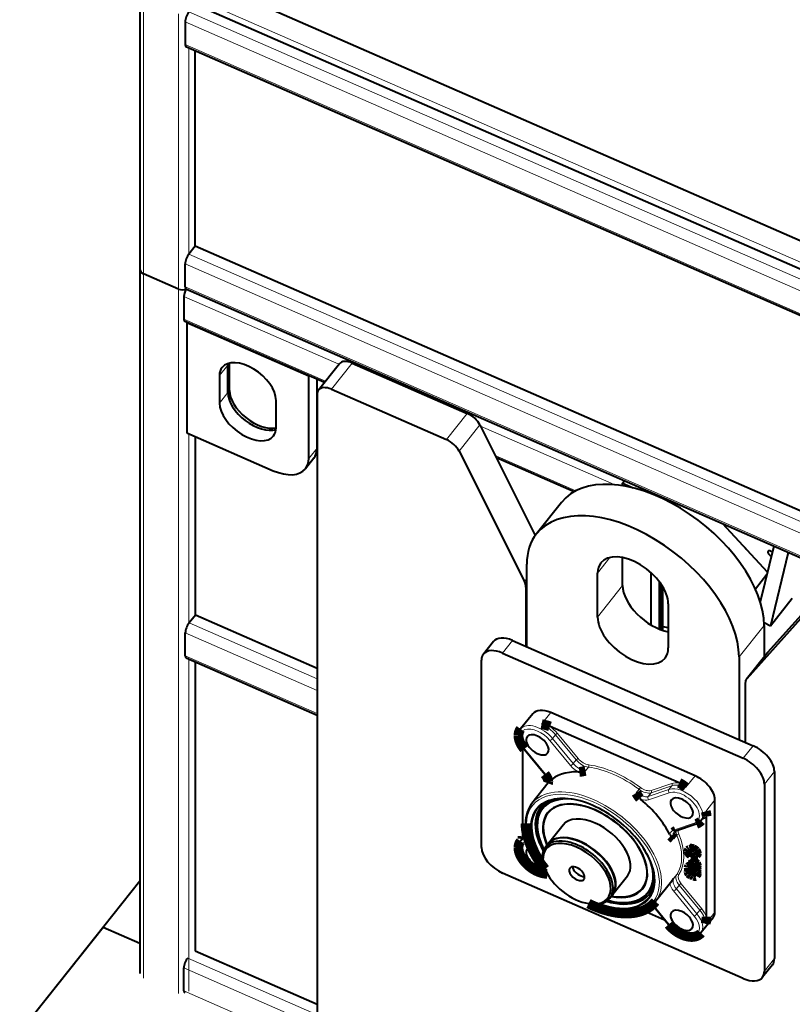
# Model space of a CAD drawing. Units: millimetres. Extents: x 0 to 1260, y 0 to 297.
# Drawn here: x 232 to 264, y 90 to 130 of the extents above; entities that cross this region are included whole.
import ezdxf

# ---------------------------------------------------------------- set-up
doc = ezdxf.new("R2010")
doc.units = ezdxf.units.MM
doc.linetypes.add('K5LT_BASIC', pattern=[0])
doc.linetypes.add('K5LT_THIN', pattern=[0])

msp = doc.modelspace()

# ---------------------------------------------------------------- linework, layer by layer
at = {"color": 7, "linetype": 'K5LT_THIN', "lineweight": 9}
for p, q in [((238.55371, 131.57212), (284.03168, 111.66858)), ((237.25, 131.18656), (237.25003, 120.01536)), ((238.67412, 130.56328), (238.67415, 119.39208)), ((282.67931, 111.56855), (239.09406, 130.64371)), ((282.52352, 111.16697), (238.93829, 130.24213)), ((282.52352, 110.23752), (238.93829, 129.31269)), ((239.09405, 129.17398), (239.09409, 120.81306)), ((239.09407, 129.17397), (239.09408, 125.72839)), ((282.58473, 101.77929), (239.09409, 120.81306)), ((282.52354, 101.33631), (238.93832, 120.41148)), ((237.25012, 91.41709), (237.25003, 120.01536)), ((238.67425, 90.79381), (238.67415, 119.39208)), ((282.52354, 100.40686), (238.93832, 119.48204)), ((238.88624, 119.09373), (245.18171, 116.33849)), ((238.88625, 118.16428), (244.6337, 115.64889)), ((240.66972, 116.30613), (240.33106, 115.87998)), ((240.66972, 116.30613), (240.73047, 116.38257)), ((245.71867, 116.38948), (244.87203, 115.32408)), ((240.66973, 115.18902), (240.33108, 114.76286)), ((240.66973, 115.18902), (240.73746, 115.27425)), ((250.38843, 114.34576), (249.54179, 113.28037)), ((239.09414, 105.83446), (239.09412, 113.51683)), ((250.90204, 113.87395), (250.0554, 112.80856)), ((250.92707, 113.82403), (256.34481, 111.45294)), ((244.29015, 112.93426), (243.9515, 112.50811)), ((251.52429, 112.63321), (254.79228, 111.20297)), ((256.1736, 108.49387), (255.67434, 107.86561)), ((252.80311, 107.64141), (252.70731, 107.52085)), ((252.80312, 107.33876), (252.76794, 107.29448)), ((256.69031, 107.35669), (255.67435, 106.07822)), ((239.09949, 105.84131), (244.29782, 103.56625)), ((262.43275, 105.73718), (261.41679, 104.45871)), ((238.9437, 105.43972), (244.29781, 103.09648)), ((252.22889, 105.12847), (251.82249, 104.61708)), ((238.9437, 104.51028), (244.29782, 102.16704)), ((239.09418, 90.89058), (239.09414, 104.3739)), ((262.57598, 104.63771), (261.72935, 103.57232)), ((253.40241, 101.72985), (253.77494, 102.19863)), ((253.97089, 101.29783), (253.85236, 101.14867)), ((254.68995, 100.13035), (253.85236, 101.14867)), ((253.97089, 101.29783), (254.80847, 100.2795)), ((254.88294, 100.33594), (254.04535, 101.35427)), ((253.5631, 99.70003), (252.72551, 100.71836)), ((253.74064, 101.06401), (254.57823, 100.04569)), ((261.99105, 100.85603), (261.58467, 100.34465)), ((254.80847, 100.2795), (254.68995, 100.13035)), ((255.18589, 99.83431), (255.30441, 99.98346)), ((259.63224, 99.63516), (259.25972, 99.16639)), ((262.85242, 99.80878), (262.44604, 99.29739)), ((258.68451, 99.32394), (257.84692, 99.03875)), ((257.85367, 98.94676), (258.69124, 99.23196)), ((258.69124, 99.23196), (258.57272, 99.0828)), ((257.35772, 99.08484), (257.23919, 98.93568)), ((258.57272, 99.0828), (257.73513, 98.7976)), ((257.73513, 98.7976), (257.85367, 98.94676)), ((257.74525, 98.65964), (258.58283, 98.94483)), ((260.06367, 98.18896), (260.43617, 98.65772)), ((259.59796, 97.71063), (258.76037, 97.42543)), ((259.89527, 97.84038), (259.90267, 97.8429)), ((252.81579, 97.21471), (252.71543, 97.08842)), ((252.83834, 97.13027), (252.71543, 97.08842)), ((258.77059, 97.07381), (258.88912, 97.22296)), ((252.72553, 96.95043), (252.87836, 97.00247)), ((259.44452, 96.67112), (259.41066, 96.6285)), ((259.44455, 96.5809), (259.42105, 96.55133)), ((259.46968, 96.55648), (259.43582, 96.51387)), ((259.5512, 96.65312), (259.51734, 96.61051)), ((259.6626, 96.57559), (259.62872, 96.53297)), ((259.7022, 96.48248), (259.66834, 96.43986)), ((259.43763, 95.99101), (259.40375, 95.94839)), ((259.453, 96.14794), (259.43122, 96.12054)), ((259.53391, 96.08476), (259.50005, 96.04214)), ((259.54032, 95.9453), (259.51865, 95.91803)), ((259.57674, 96.02343), (259.5471, 95.98613)), ((259.60977, 95.99897), (259.5808, 95.96252)), ((259.61849, 95.96972), (259.60904, 95.95784)), ((259.67869, 96.05529), (259.64481, 96.01268)), ((259.69848, 95.99638), (259.66462, 95.95377)), ((258.88911, 95.62518), (258.77059, 95.47603)), ((259.42581, 95.81908), (259.39195, 95.77646)), ((259.42936, 95.73357), (259.41557, 95.71622)), ((259.42697, 95.90197), (259.41733, 95.88984)), ((259.44543, 95.90056), (259.42367, 95.87318)), ((259.45942, 95.72863), (259.42784, 95.68889)), ((259.47597, 95.89094), (259.44642, 95.85376)), ((259.47596, 95.79336), (259.45847, 95.77135)), ((259.49513, 95.70477), (259.46328, 95.66469)), ((259.50786, 95.67469), (259.49568, 95.65937)), ((259.52315, 95.77099), (259.50137, 95.74356)), ((259.55038, 95.85878), (259.518, 95.81802)), ((259.56472, 95.67384), (259.55192, 95.65774)), ((259.58301, 95.74935), (259.55607, 95.71544)), ((259.58842, 95.66832), (259.56121, 95.63408)), ((259.61325, 95.64862), (259.58692, 95.61551)), ((259.61051, 95.82079), (259.58737, 95.79166)), ((259.61858, 95.74303), (259.59065, 95.70788)), ((259.61852, 95.79813), (259.61253, 95.7906)), ((259.66915, 95.88763), (259.63529, 95.84502)), ((259.67759, 95.70982), (259.64371, 95.6672)), ((259.69848, 95.82422), (259.66463, 95.78161)), ((259.69849, 95.65103), (259.66463, 95.60842)), ((258.8721, 95.04569), (258.99063, 95.19485)), ((258.99063, 95.19485), (259.8282, 94.17651)), ((259.90268, 94.23296), (259.06509, 95.25128)), ((258.76039, 94.96103), (259.59798, 93.9427)), ((259.70968, 94.02737), (258.8721, 95.04569)), ((258.58284, 93.59705), (257.91362, 94.41069)), ((259.8282, 94.17651), (259.70968, 94.02737)), ((260.43619, 94.09988), (260.06368, 93.63111)), ((239.04209, 92.23757), (244.29786, 89.93738)), ((262.85245, 92.21237), (262.44606, 91.70098)), ((238.88632, 91.83599), (244.29786, 89.46762)), ((238.88632, 90.90655), (244.29786, 88.53818))]:
    msp.add_line(p, q, dxfattribs=at)
at = {"color": 5, "linetype": 'K5LT_BASIC', "lineweight": 40, "true_color": 0x0000ff}
for p, q in [((239.91137, 131.86246), (283.66889, 112.7119)), ((237.0991, 131.3826), (237.09914, 120.2114)), ((239.34624, 130.96105), (282.93146, 111.88588)), ((238.93829, 130.24213), (238.93829, 129.31269)), ((282.55633, 110.15261), (238.97111, 129.22778)), ((239.34627, 121.1304), (239.34625, 129.0636)), ((239.34626, 126.04573), (239.34625, 129.0636)), ((239.34627, 121.1304), (239.09409, 120.81306)), ((282.58472, 102.207), (239.34627, 121.1304)), ((238.93832, 119.48204), (238.93832, 120.41148)), ((237.09914, 120.2114), (237.09924, 91.61313)), ((238.67415, 119.39208), (237.25003, 120.01536)), ((238.67415, 119.39208), (237.25003, 120.01536)), ((238.97113, 119.39712), (282.55637, 100.32196)), ((238.88624, 119.09373), (238.88625, 118.16428)), ((244.59212, 115.59655), (238.91906, 118.07937)), ((239.01791, 118.0361), (239.00763, 118.02315)), ((239.00763, 118.02315), (239.00763, 113.55467)), ((243.95148, 115.85946), (239.00763, 118.02315)), ((240.66973, 115.18902), (240.66972, 116.30613)), ((240.66972, 116.30613), (240.66973, 115.18902)), ((240.73746, 115.27425), (240.73744, 116.38419)), ((245.19674, 116.3574), (244.35011, 115.292)), ((245.71867, 116.38948), (250.38843, 114.34576)), ((240.33106, 115.87998), (240.33108, 114.76286)), ((243.96177, 115.87241), (243.95148, 115.85946)), ((243.9515, 112.50811), (243.95148, 115.85946)), ((244.29015, 112.93426), (244.29014, 115.72871)), ((244.2978, 115.12856), (244.29788, 84.29604)), ((244.87203, 115.32408), (249.54179, 113.28037)), ((242.62805, 113.75758), (242.62805, 114.8747)), ((239.00763, 113.55467), (242.51588, 112.01928)), ((250.90204, 113.87395), (253.14918, 109.39329)), ((239.34629, 113.40646), (239.34631, 106.15192)), ((250.0554, 112.80856), (252.70731, 107.52085)), ((244.15937, 112.52564), (243.82071, 112.09949)), ((254.72015, 111.16399), (251.5696, 112.54283)), ((256.68674, 111.41066), (256.68676, 111.51152)), ((256.68676, 111.51152), (256.76476, 111.6097)), ((256.68676, 111.51152), (257.12483, 111.31978)), ((254.21148, 110.7329), (253.19552, 109.45443)), ((257.8863, 111.07312), (257.91326, 111.10706)), ((258.17389, 110.993), (258.17389, 110.95223)), ((258.24162, 110.96335), (258.24162, 110.92159)), ((258.30935, 110.93371), (258.30936, 110.89011)), ((262.57004, 107.90219), (260.76016, 109.86129)), ((262.8249, 108.95747), (262.27832, 106.6942)), ((256.69031, 107.35669), (256.6903, 108.48929)), ((263.40739, 108.70255), (262.68631, 105.71676)), ((252.80313, 104.87715), (252.80312, 108.22851)), ((255.67435, 106.07822), (255.67434, 107.86561)), ((257.83525, 107.88394), (257.83526, 105.76161)), ((258.1739, 107.52161), (258.17391, 105.59089)), ((262.078, 107.22439), (262.54971, 107.81798)), ((265.22787, 107.60423), (262.57598, 104.63771)), ((252.76794, 107.29448), (252.76793, 104.89255)), ((258.24165, 107.42939), (258.24164, 105.56425)), ((258.30936, 107.32621), (258.30937, 105.54014)), ((262.68631, 105.71676), (263.57769, 106.83846)), ((258.54556, 106.609), (258.54556, 104.82161)), ((264.38123, 106.53884), (261.72935, 103.57232)), ((239.35167, 106.15865), (239.09949, 105.84131)), ((244.29781, 103.99395), (239.35167, 106.15865)), ((258.30937, 105.69437), (258.54556, 105.65919)), ((262.42979, 105.86296), (262.68631, 105.71676)), ((262.43275, 105.73718), (262.43277, 104.45808)), ((238.9437, 104.51028), (238.9437, 105.43972)), ((252.22889, 105.12847), (261.99105, 100.85603)), ((251.44598, 105.08034), (251.0396, 104.56896)), ((238.97653, 104.42538), (244.29782, 102.0965)), ((250.96115, 96.72737), (250.96114, 104.32379)), ((251.82249, 104.61708), (261.58467, 100.34465)), ((261.41679, 104.45871), (261.4168, 101.10735)), ((262.56767, 104.62784), (261.72103, 103.56245)), ((239.34631, 104.26353), (239.34636, 92.53212)), ((261.66873, 103.39902), (261.66874, 100.99709)), ((253.04423, 102.15371), (252.55318, 101.53578)), ((259.63224, 99.63516), (253.77494, 102.19863)), ((258.98435, 99.34435), (253.74552, 101.63713)), ((252.63233, 100.80716), (252.63235, 97.18151)), ((252.69909, 100.71876), (253.53667, 99.70043)), ((262.85242, 99.80878), (262.85245, 92.21237)), ((253.67323, 99.3425), (253.01299, 98.51166)), ((253.6973, 99.37014), (253.68621, 99.35788)), ((253.71751, 99.3917), (253.6973, 99.37014)), ((262.44604, 99.29739), (262.44606, 91.70098)), ((253.47403, 98.33997), (253.4368, 98.29309)), ((260.43619, 94.09988), (260.43617, 98.65772)), ((253.69674, 98.16301), (253.66288, 98.12039)), ((259.99043, 97.96013), (259.8719, 97.81098)), ((260.09753, 93.91436), (260.09752, 97.99094)), ((254.27441, 97.63443), (253.67839, 96.8844)), ((258.84341, 97.3947), (259.68098, 97.67988)), ((252.67172, 97.12708), (252.55319, 96.97793)), ((253.66485, 96.86737), (253.56325, 96.73952)), ((259.41028, 96.48134), (259.3764, 96.43871)), ((259.3764, 96.43871), (259.37641, 96.39359)), ((259.66352, 96.31305), (259.3764, 96.43871)), ((259.37641, 96.39359), (259.49852, 96.34015)), ((259.41693, 96.65361), (259.38306, 96.61099)), ((259.41028, 96.48134), (259.41341, 96.47996)), ((259.49824, 96.48166), (259.46437, 96.43904)), ((259.46437, 96.43904), (259.4821, 96.47505)), ((259.47536, 96.45285), (259.57899, 96.4075)), ((259.51597, 96.51766), (259.4821, 96.47505)), ((259.51597, 96.51766), (259.49824, 96.48166)), ((259.49852, 96.34015), (259.49851, 96.24665)), ((259.6046, 96.48041), (259.57073, 96.43779)), ((259.57073, 96.43779), (259.58452, 96.38714)), ((259.63067, 96.38487), (259.6974, 96.35568)), ((259.69094, 96.44369), (259.65707, 96.40106)), ((259.6974, 96.35568), (259.66352, 96.31305)), ((259.6974, 96.35568), (259.69739, 96.20224)), ((259.41027, 96.20171), (259.3764, 96.1591)), ((259.3764, 96.1591), (259.3764, 96.00907)), ((259.3764, 96.00907), (259.42762, 95.98666)), ((259.41303, 95.97789), (259.37918, 95.93528)), ((259.42762, 95.98666), (259.42762, 96.07164)), ((259.46147, 96.02927), (259.42762, 95.98666)), ((259.453, 96.21975), (259.45299, 96.13562)), ((259.45299, 96.13562), (259.50814, 96.11149)), ((259.48686, 96.26236), (259.453, 96.21975)), ((259.50814, 96.19561), (259.453, 96.21975)), ((259.46147, 96.03353), (259.46147, 96.02927)), ((259.48686, 96.26236), (259.49852, 96.25726)), ((259.49851, 96.24665), (259.54709, 96.22539)), ((259.53575, 96.23035), (259.50814, 96.19561)), ((259.50814, 96.11149), (259.50814, 96.19561)), ((259.54201, 96.1541), (259.50814, 96.11149)), ((259.54201, 96.22762), (259.54201, 96.1541)), ((259.54709, 96.22539), (259.5471, 96.31888)), ((259.58097, 96.26801), (259.54709, 96.22539)), ((259.5471, 96.31888), (259.61495, 96.28919)), ((259.57949, 96.06511), (259.57403, 96.02476)), ((259.61335, 96.10772), (259.57949, 96.06511)), ((259.58097, 96.30406), (259.58097, 96.26801)), ((259.61495, 96.28919), (259.61494, 96.18088)), ((259.61494, 96.18088), (259.66352, 96.15962)), ((259.68961, 95.96458), (259.65571, 95.92193)), ((259.66352, 96.15962), (259.66352, 96.31305)), ((259.69739, 96.20224), (259.66352, 96.15962)), ((261.5847, 91.40769), (251.82251, 95.68012)), ((253.54209, 95.85249), (253.52212, 95.90312)), ((256.8841, 95.56065), (256.28808, 94.81062)), ((259.4146, 95.80971), (259.38073, 95.7671)), ((259.52951, 95.62795), (259.53135, 95.63047)), ((259.53138, 95.63031), (259.52951, 95.62795)), ((259.53246, 95.70366), (259.53134, 95.70216)), ((259.56634, 95.74628), (259.53246, 95.70366)), ((259.68993, 95.61984), (259.65606, 95.57722)), ((259.69098, 95.79845), (259.65712, 95.75584)), ((232.224, 89.22874), (237.09921, 95.36362)), ((258.68405, 95.36108), (258.02362, 94.53001)), ((256.27452, 94.79355), (256.17292, 94.6657)), ((257.52951, 95.11731), (257.49565, 95.0747)), ((257.7522, 94.94035), (257.71496, 94.89347)), ((255.36743, 94.43671), (255.3136, 94.44473)), ((257.89879, 94.39698), (258.5564, 93.59745)), ((257.53454, 94.16985), (258.39556, 93.79302)), ((260.36297, 93.87106), (259.87191, 93.25313)), ((232.224, 89.22874), (235.61055, 93.49031)), ((235.61055, 93.49031), (237.09922, 92.83878)), ((239.34636, 92.53212), (244.29785, 90.36509)), ((262.77396, 91.96719), (262.36758, 91.4558)), ((238.88632, 90.90655), (238.88632, 91.83599))]:
    msp.add_line(p, q, dxfattribs=at)
at = {"color": 5, "linetype": 'K5LT_BASIC', "true_color": 0x0000ff, "const_width": 0.4}
for points in [[(253.74552, 101.63713), (253.7111, 101.65103), (253.67561, 101.66343), (253.62672, 101.67831), (253.57691, 101.69152), (253.51839, 101.70534), (253.40241, 101.72985)], [(252.55318, 101.53578), (252.53106, 101.50488), (252.51258, 101.4728), (252.49481, 101.43292), (252.48088, 101.38928), (252.47161, 101.34408), (252.46673, 101.29527), (252.46608, 101.26926)], [(252.69909, 100.71876), (252.65772, 100.77168), (252.61982, 100.8257), (252.58584, 100.88009), (252.55518, 100.93608), (252.5289, 100.99197), (252.50691, 101.04799), (252.4924, 101.09331), (252.47914, 101.14686), (252.47035, 101.2003), (252.46684, 101.24054), (252.46608, 101.26926)], [(255.18589, 99.83431), (255.15928, 99.82914), (255.05667, 99.80918), (255.00674, 99.80051), (254.97028, 99.79526), (254.93498, 99.79157)], [(253.53667, 99.70043), (253.57472, 99.65047), (253.60684, 99.60061), (253.62919, 99.55906), (253.64689, 99.51899), (253.66054, 99.47894), (253.66957, 99.43979), (253.67335, 99.40649), (253.67368, 99.39386)], [(253.67368, 99.39386), (253.67153, 99.36379), (253.66585, 99.33918), (253.66162, 99.32774)], [(259.25972, 99.16639), (259.19203, 99.21716), (259.15715, 99.24236), (259.10287, 99.27916), (259.06469, 99.30275), (259.02525, 99.32468), (258.98435, 99.34435)], [(257.39371, 98.71549), (257.36762, 98.74561), (257.34302, 98.77731), (257.31204, 98.82135), (257.29221, 98.85144), (257.23919, 98.93568)], [(260.09752, 97.99094), (260.09624, 98.02595), (260.09286, 98.05874), (260.08858, 98.08585), (260.07753, 98.13679), (260.06367, 98.18896)], [(259.8719, 97.81098), (259.84762, 97.78331), (259.82008, 97.75751), (259.78868, 97.73347), (259.75212, 97.71099), (259.71633, 97.69352), (259.68098, 97.67988)], [(253.54502, 95.84498), (253.44784, 95.96827), (253.38607, 96.05131), (253.32681, 96.13491), (253.27011, 96.21899), (253.21606, 96.30343), (253.16471, 96.38814), (253.11192, 96.48064), (253.05507, 96.58771), (253.00282, 96.6947), (252.96862, 96.77042), (252.93305, 96.85529), (252.90067, 96.93945), (252.87141, 97.02317), (252.84248, 97.11588), (252.81341, 97.22443), (252.80058, 97.27994), (252.78926, 97.33503), (252.77945, 97.38972), (252.771, 97.44514), (252.76412, 97.50019), (252.75885, 97.55473), (252.75518, 97.60889), (252.75268, 97.70204)], [(258.77938, 97.35216), (258.79488, 97.36813), (258.81404, 97.38154), (258.83687, 97.39233), (258.84341, 97.3947)], [(252.55319, 96.97793), (252.52912, 96.94394), (252.50877, 96.9073), (252.49369, 96.8721), (252.48247, 96.83734), (252.47367, 96.79849), (252.46788, 96.75458), (252.4661, 96.71142)], [(252.63235, 97.18151), (252.63115, 97.14495), (252.62804, 97.10639), (252.62358, 97.06655)], [(258.77059, 97.07381), (258.74627, 97.09399), (258.70283, 97.13166), (258.68164, 97.15191), (258.65131, 97.18491)], [(253.63495, 95.65641), (253.57513, 95.65891), (253.51873, 95.66541), (253.45241, 95.67781), (253.3913, 95.69347), (253.33669, 95.71077), (253.26364, 95.73861), (253.19625, 95.76903), (253.12957, 95.80367), (253.06396, 95.84227), (252.99985, 95.88458), (252.93765, 95.93031), (252.87775, 95.97914), (252.82055, 96.03076), (252.76642, 96.08484), (252.71576, 96.14105), (252.66888, 96.19903), (252.62611, 96.25846), (252.58776, 96.31905), (252.55517, 96.37833), (252.53088, 96.42963), (252.50644, 96.49152), (252.4883, 96.55028), (252.47723, 96.59864), (252.46963, 96.64881), (252.46628, 96.69707), (252.4661, 96.71142)], [(259.38306, 96.61099), (259.378, 96.60308), (259.37443, 96.59403), (259.37229, 96.58377), (259.37158, 96.57246)], [(259.37158, 96.57246), (259.37214, 96.5604), (259.37405, 96.5485), (259.37724, 96.53678), (259.38174, 96.52531), (259.39438, 96.50324), (259.40333, 96.49147), (259.41352, 96.48013), (259.43716, 96.45874), (259.46437, 96.43904)], [(259.41066, 96.6285), (259.39495, 96.62156), (259.3885, 96.61673), (259.38306, 96.61099)], [(259.51734, 96.61051), (259.48881, 96.62159), (259.46136, 96.62898), (259.44824, 96.63101), (259.43567, 96.63177), (259.4227, 96.63101), (259.41066, 96.6285)], [(259.42105, 96.55133), (259.42248, 96.56226), (259.42693, 96.57101)], [(259.43582, 96.51387), (259.42648, 96.5289), (259.42161, 96.54425), (259.42105, 96.55133)], [(259.44413, 96.58081), (259.45311, 96.58173), (259.46335, 96.58097), (259.47448, 96.57885), (259.4896, 96.57455), (259.52171, 96.5621)], [(259.44452, 96.67112), (259.46085, 96.67408), (259.47924, 96.67391), (259.4994, 96.67072), (259.5246, 96.66355), (259.5512, 96.65312)], [(259.46968, 96.55648), (259.48483, 96.54037), (259.50403, 96.52543), (259.51597, 96.51766)], [(259.62872, 96.53297), (259.6087, 96.55352), (259.58576, 96.57208), (259.56033, 96.5887), (259.53977, 96.59993), (259.51734, 96.61051)], [(259.52171, 96.5621), (259.5433, 96.55188), (259.5632, 96.54062), (259.57856, 96.53002), (259.596, 96.51408)], [(259.5512, 96.65312), (259.58468, 96.63672), (259.61579, 96.61743), (259.64354, 96.59522), (259.6626, 96.57559)], [(259.66834, 96.43986), (259.66613, 96.46201), (259.6596, 96.48382), (259.64902, 96.50507), (259.63965, 96.51921), (259.62872, 96.53297)], [(259.6626, 96.57559), (259.67348, 96.56187), (259.6827, 96.548), (259.6898, 96.53482), (259.69527, 96.52167), (259.70053, 96.50182), (259.7022, 96.48248)], [(259.4821, 96.47505), (259.46423, 96.48706), (259.44852, 96.49998), (259.43582, 96.51387)], [(259.60597, 96.43889), (259.59559, 96.43557), (259.58343, 96.43542), (259.57073, 96.43779)], [(259.58452, 96.38714), (259.60092, 96.38433), (259.61613, 96.38339), (259.62969, 96.3847), (259.63726, 96.38688)], [(259.596, 96.51408), (259.60439, 96.5037), (259.61105, 96.49304), (259.61538, 96.48328), (259.61802, 96.47341), (259.61887, 96.46372)], [(259.65707, 96.40106), (259.66166, 96.40813), (259.66502, 96.41619), (259.66718, 96.42516), (259.66834, 96.43986)], [(259.7022, 96.48248), (259.70151, 96.47097), (259.69939, 96.46049), (259.69591, 96.4515), (259.69094, 96.44369)], [(259.38074, 95.7671), (259.37526, 95.75758), (259.3722, 95.74614), (259.37137, 95.73472)], [(259.37137, 95.73472), (259.3735, 95.71572), (259.38031, 95.69623), (259.38728, 95.68372), (259.39621, 95.67139)], [(259.37917, 95.93527), (259.37674, 95.93172), (259.37284, 95.92174), (259.37159, 95.90985)], [(259.37159, 95.90985), (259.37411, 95.8909), (259.38215, 95.87141), (259.39042, 95.85877), (259.40091, 95.84644)], [(259.40375, 95.94839), (259.38945, 95.94367), (259.38378, 95.93993), (259.37917, 95.93527)], [(259.45847, 95.77135), (259.43515, 95.77948), (259.42432, 95.78151), (259.41425, 95.78207), (259.40228, 95.78051), (259.39195, 95.77646)], [(259.40091, 95.84644), (259.4128, 95.83507), (259.42635, 95.82412), (259.45739, 95.80366), (259.48676, 95.78781), (259.518, 95.77323)], [(259.51865, 95.91803), (259.48758, 95.93084), (259.458, 95.94105), (259.43749, 95.94636), (259.4191, 95.94902), (259.40375, 95.94839)], [(259.42367, 95.87318), (259.41962, 95.88005), (259.41733, 95.88984)], [(259.42356, 95.9009), (259.42809, 95.90212), (259.43426, 95.90218), (259.44873, 95.89985)], [(259.44642, 95.85376), (259.43231, 95.86411), (259.42367, 95.87318)], [(259.42828, 95.73332), (259.43693, 95.73418), (259.44713, 95.73264), (259.46372, 95.72682)], [(259.50005, 96.04214), (259.46859, 96.08087), (259.45323, 96.09831), (259.43122, 96.12054)], [(259.43763, 95.99101), (259.44589, 95.9918), (259.45523, 95.99146), (259.47254, 95.98872), (259.50496, 95.97944)], [(259.518, 95.81802), (259.47461, 95.83813), (259.44642, 95.85376)], [(259.44873, 95.89985), (259.45912, 95.89694), (259.48275, 95.88832), (259.51799, 95.87353)], [(259.5471, 95.98613), (259.52958, 96.00553), (259.50005, 96.04214)], [(259.51799, 95.87353), (259.56153, 95.85335), (259.58978, 95.83769)], [(259.58737, 95.79166), (259.57701, 95.79457), (259.55336, 95.80318), (259.518, 95.81802)], [(259.518, 95.77323), (259.54721, 95.76123), (259.57486, 95.75169), (259.59786, 95.7458), (259.61833, 95.74305), (259.63486, 95.74388)], [(259.63529, 95.84502), (259.6234, 95.85639), (259.60986, 95.86735), (259.57884, 95.88779), (259.54967, 95.90355), (259.51865, 95.91803)], [(259.5808, 95.96252), (259.56351, 95.97244), (259.5471, 95.98613)], [(259.57403, 96.02476), (259.58643, 96.01813), (259.59746, 96.01081), (259.60848, 96.00056)], [(259.64481, 96.01268), (259.63599, 96.02386), (259.62546, 96.03433), (259.61207, 96.04514), (259.59718, 96.05512), (259.57949, 96.06511)], [(259.60904, 95.95784), (259.60219, 95.95685), (259.59429, 95.95787), (259.5808, 95.96252)], [(259.58475, 95.91789), (259.60678, 95.91046), (259.61733, 95.90879), (259.62738, 95.90867), (259.64174, 95.91184)], [(259.61253, 95.7906), (259.60796, 95.7894), (259.5944, 95.79026), (259.58737, 95.79166)], [(259.58978, 95.83769), (259.6039, 95.82734), (259.61253, 95.81828)], [(259.60848, 96.00056), (259.61508, 95.99058), (259.61849, 95.97999), (259.61889, 95.97482)], [(259.61253, 95.81828), (259.6166, 95.81141), (259.61889, 95.80162)], [(259.61335, 96.10772), (259.63751, 96.09362), (259.65872, 96.07749), (259.66965, 96.06667), (259.67869, 96.05529)], [(259.66463, 95.78161), (259.6621, 95.80056), (259.65406, 95.82004), (259.64578, 95.83268), (259.63529, 95.84502)], [(259.66462, 95.95377), (259.6628, 95.97192), (259.6574, 95.98967), (259.64863, 96.00682), (259.64481, 96.01268)], [(259.65571, 95.92193), (259.66147, 95.9326), (259.66424, 95.94578), (259.66462, 95.95377)], [(259.65712, 95.75584), (259.65985, 95.75995), (259.66347, 95.76988), (259.66463, 95.78161)], [(259.66915, 95.88763), (259.68407, 95.86902), (259.69379, 95.84998), (259.69735, 95.83694), (259.69848, 95.82422)], [(259.67869, 96.05529), (259.68795, 96.03962), (259.69427, 96.02391), (259.69769, 96.00839), (259.69848, 95.99638)], [(259.69848, 95.99638), (259.69797, 95.98709), (259.69639, 95.9786), (259.69363, 95.97106), (259.68961, 95.96459)], [(259.69848, 95.82422), (259.69669, 95.80986), (259.69435, 95.80375), (259.69098, 95.79845)], [(259.39621, 95.67139), (259.41245, 95.65422), (259.43141, 95.6394), (259.44578, 95.63072), (259.46087, 95.62334)], [(259.42784, 95.68889), (259.42162, 95.69719), (259.41754, 95.70547), (259.41557, 95.71622)], [(259.46328, 95.66469), (259.44714, 95.67302), (259.43318, 95.68343), (259.42784, 95.68889)], [(259.46087, 95.62334), (259.47902, 95.61691), (259.49574, 95.61428), (259.50333, 95.61447)], [(259.49568, 95.65937), (259.48756, 95.65838), (259.47813, 95.65961), (259.46328, 95.66469)], [(259.49403, 95.70589), (259.50112, 95.69746), (259.5057, 95.68865), (259.50792, 95.67631)], [(259.56121, 95.63408), (259.55647, 95.64104), (259.55341, 95.64807), (259.55192, 95.65774)], [(259.56111, 95.67305), (259.56733, 95.67404), (259.57473, 95.67316), (259.58672, 95.66908)], [(259.58692, 95.61551), (259.57795, 95.62006), (259.56979, 95.62565), (259.56121, 95.63408)], [(259.61156, 95.61198), (259.60541, 95.61096), (259.59822, 95.61173), (259.58692, 95.61551)], [(259.59065, 95.57369), (259.60872, 95.56734), (259.6252, 95.56492), (259.63498, 95.56562), (259.64372, 95.56809)], [(259.61145, 95.65093), (259.61625, 95.64394), (259.61934, 95.63685), (259.62086, 95.62706)], [(259.66463, 95.60842), (259.66329, 95.62428), (259.65897, 95.64037), (259.65126, 95.65635), (259.64371, 95.6672)], [(259.65606, 95.57722), (259.66128, 95.58668), (259.66383, 95.59688), (259.66463, 95.60842)], [(259.67759, 95.70982), (259.68838, 95.69309), (259.69514, 95.67589), (259.69769, 95.66338), (259.69849, 95.65103)], [(259.69849, 95.65103), (259.69801, 95.64191), (259.69648, 95.63356), (259.69381, 95.62615), (259.68993, 95.61984)], [(258.02355, 94.52991), (257.99174, 94.49168), (257.95821, 94.45486), (257.92298, 94.41947), (257.86557, 94.36794), (257.8289, 94.33842), (257.79177, 94.3109), (257.75333, 94.28465), (257.71402, 94.25994), (257.67559, 94.2377), (257.602, 94.19979), (257.52926, 94.16769), (257.46362, 94.14276), (257.40185, 94.12246), (257.32357, 94.1007), (257.23303, 94.08058), (257.16308, 94.06836), (257.06785, 94.05608), (256.98644, 94.0492), (256.90453, 94.04545), (256.82105, 94.04468), (256.7361, 94.04689), (256.64978, 94.05206), (256.56216, 94.06017), (256.47337, 94.07122), (256.3835, 94.08518), (256.29267, 94.10203), (256.20095, 94.12174), (256.10846, 94.14429), (256.0105, 94.17104), (255.8877, 94.20861), (255.76564, 94.25032), (255.63757, 94.29871), (255.54261, 94.33761), (255.44772, 94.37905), (255.30558, 94.4459)], [(260.06368, 93.63111), (260.07814, 93.72194), (260.08471, 93.76706), (260.09289, 93.83486), (260.09694, 93.88892), (260.09753, 93.91436)], [(259.87191, 93.25313), (259.85003, 93.22797), (259.82601, 93.20479), (259.79268, 93.1784), (259.75391, 93.15411), (259.71821, 93.13649), (259.67466, 93.11993), (259.62763, 93.1071), (259.58027, 93.09866), (259.52451, 93.09367), (259.47024, 93.09332), (259.41747, 93.0968), (259.35191, 93.10589), (259.28535, 93.12012), (259.2181, 93.13928), (259.15059, 93.1632), (259.08317, 93.19165), (259.01623, 93.2244), (258.9502, 93.26122), (258.88548, 93.30186), (258.82247, 93.34603), (258.76157, 93.39342), (258.70322, 93.44376), (258.64775, 93.49669), (258.59556, 93.55189), (258.5564, 93.59745)]]:
    msp.add_lwpolyline(points, dxfattribs=at)
at = {"color": 5, "linetype": 'K5LT_BASIC', "lineweight": 40, "true_color": 0x0000ff}
for centre, radius, start, end in [((254.89787, 100.22057), 0.43059, 268.635941, 274.942637), ((253.97247, 99.10278), 0.38342, 138.28944, 141.299163), ((257.74216, 99.03461), 0.47247, 222.484557, 229.586397), ((258.918, 97.41476), 0.3518, 207.50945, 215.445187), ((258.9645, 97.44717), 0.4085, 215.365506, 219.941036), ((259.45792, 96.61917), 0.05359, 104.476664, 139.977767), ((259.449, 96.55191), 0.02924, 99.5703, 139.155003), ((259.52723, 96.60271), 0.07376, 196.572688, 218.77515), ((259.62637, 96.56133), 0.08381, 254.939321, 263.577093), ((259.5951, 96.45958), 0.02337, 297.728599, 321.159365), ((259.58938, 96.46209), 0.02949, 324.320653, 3.161157), ((259.62136, 96.43014), 0.04608, 290.196143, 320.853304), ((259.25498, 95.92851), 0.26062, 47.455887, 62.230551), ((259.29244, 95.97668), 0.25402, 50.797914, 62.362042), ((259.43867, 95.95701), 0.03307, 112.971746, 140.839505), ((259.31494, 95.94432), 0.17002, 41.166061, 48.488806), ((259.44744, 95.93553), 0.05633, 100.042321, 108.697475), ((258.62679, 95.37188), 1.06514, 37.250717, 39.980735), ((259.99972, 96.41302), 0.65782, 217.050063, 222.039858), ((258.51141, 95.2875), 1.29657, 37.944203, 39.611641), ((259.72813, 96.17521), 0.29683, 223.054605, 232.628331), ((260.27836, 96.65478), 0.93757, 217.44146, 221.420605), ((259.66018, 96.0893), 0.18729, 233.193871, 246.244368), ((259.60498, 95.97051), 0.0133, 287.681527, 320.982715), ((259.59884, 95.97343), 0.02003, 325.597929, 3.94689), ((259.40921, 95.74436), 0.03645, 118.285087, 141.401015), ((259.44309, 95.78698), 0.03645, 118.285196, 141.399075), ((259.4335, 95.71718), 0.01791, 144.064584, 183.058639), ((259.42991, 95.89043), 0.01256, 143.62517, 182.702377), ((259.43208, 95.71651), 0.0172, 102.808363, 139.504913), ((259.4287, 95.89064), 0.01147, 116.555054, 140.889461), ((259.44625, 95.78194), 0.04239, 112.132671, 118.834193), ((259.39454, 95.6258), 0.15898, 47.78602, 66.286778), ((259.42285, 95.63542), 0.10015, 44.710328, 65.902652), ((259.5337, 95.80136), 0.10064, 229.951047, 242.714772), ((259.49172, 95.67567), 0.01675, 283.592614, 319.690526), ((259.42095, 95.65374), 0.12055, 23.685945, 48.162106), ((259.50149, 95.65041), 0.03593, 272.921201, 321.275594), ((259.48996, 95.67533), 0.01794, 324.154601, 3.112774), ((259.62878, 95.6755), 0.10734, 204.803861, 226.7465), ((259.55643, 95.68507), 0.03034, 90.678022, 142.199983), ((259.56958, 95.65888), 0.01765, 145.168479, 183.670829), ((259.56511, 95.66081), 0.01287, 108.041982, 140.816187), ((259.63883, 95.68452), 0.12085, 226.201847, 246.501265), ((259.4527, 95.69528), 0.12292, 23.749775, 30.073771), ((259.59134, 95.72673), 0.03173, 126.077417, 141.984149), ((259.56173, 95.60884), 0.06518, 40.256739, 67.472984), ((259.53765, 95.5836), 0.13508, 38.245021, 66.903274), ((259.60766, 95.62437), 0.01299, 287.436487, 320.682645), ((259.60755, 95.80094), 0.01147, 295.719833, 320.804714), ((259.60648, 95.80104), 0.01239, 323.581145, 2.68011), ((259.60365, 95.62598), 0.01719, 325.007145, 3.584128), ((259.57269, 95.62754), 0.13333, 38.11011, 61.132608), ((259.52037, 95.74362), 0.20709, 44.065792, 54.25024), ((259.63041, 95.94229), 0.03248, 290.437631, 321.186064), ((259.63286, 95.5957), 0.02966, 291.471401, 321.45391), ((256.41233, 97.16114), 2.89845, 321.607227, 324.452172)]:
    msp.add_arc(centre, radius, start, end, dxfattribs=at)
for centre, major_axis, ratio, start_param, end_param in [((239.09406, 130.43816), (-0.12295, -0.28094), 0.340487, -2.23196489, -0.66116856), ((239.09407, 129.50872), (0.12295, 0.28094), 0.340487, 2.48042409, 3.14156322), ((239.09408, 120.6075), (-0.12295, -0.28094), 0.340487, -2.23196489, -0.66116856), ((237.40581, 120.21139), (-0.30667, 0), 0.742115, -0.00004416, 1.03795474), ((237.40581, 120.21139), (-0.30667, 0), 0.742115, -0.00004416, 1.03795474), ((238.82995, 119.58812), (-0.30667, 0), 0.742115, 1.03795474, 2.0978014), ((238.82995, 119.58812), (-0.30667, 0), 0.742115, 1.03795474, 2.0978014), ((239.04201, 119.28975), (0.12295, 0.28094), 0.340487, 1.37033017, 2.48042409), ((239.09409, 119.67806), (0.12295, 0.28094), 0.340487, 2.48042409, 3.14156322), ((239.04201, 118.36031), (0.12295, 0.28094), 0.340487, 2.48042409, 3.14156322), ((241.47955, 115.37733), (-1.04386, 0.82953), 0.57735, -2.71144005, -0.00003787), ((241.8182, 115.80349), (1.04386, -0.82953), 0.57735, -2.78028161, -2.71144005), ((241.8182, 115.80349), (-1.04386, 0.82953), 0.57735, 0.36131104, 0.43015261), ((245.71868, 115.94263), (-0.52195, 0.41476), 0.57735, -1.14064372, -0.00000576), ((241.47955, 115.37733), (-1.04386, 0.82953), 0.57735, -0.00003787, 0.43015261), ((241.81822, 114.68638), (-1.04386, 0.82953), 0.57735, 0.43015261, 2.78023667), ((241.81822, 114.68638), (-1.04386, 0.82953), 0.57735, 0.43015261, 2.78023667), ((241.88594, 114.77161), (-1.04386, 0.82953), 0.57735, 0.43015261, 2.70348597), ((244.87204, 114.87724), (-0.52195, 0.41476), 0.57735, -0.00000576, 0.43015261), ((244.87204, 114.87724), (-0.52195, 0.41476), 0.57735, -1.14064372, -0.00000576), ((241.47957, 114.26022), (-1.04386, 0.82953), 0.57735, 0.43015261, 3.14155478), ((250.38842, 113.89891), (-0.52195, 0.41476), 0.57735, -2.24779244, -1.14064372), ((241.47957, 114.26022), (-1.04386, 0.82953), 0.57735, 3.14155478, 3.57174526), ((249.54179, 112.83351), (-0.52195, 0.41476), 0.57735, -2.24779244, -1.14064372), ((242.85453, 113.56256), (-1.30482, 1.03692), 0.57735, 3.1415869, 3.57174526), ((242.51588, 113.1364), (-1.30482, 1.03692), 0.57735, 3.1415869, 3.57174526), ((242.51588, 113.1364), (-1.30482, 1.03692), 0.57735, 2.00094893, 3.1415869), ((258.12592, 107.62208), (-3.91449, 3.11074), 0.57735, -2.71144005, -0.00003787), ((257.10995, 106.34361), (-3.91449, 3.11074), 0.57735, -2.71144005, -0.00003787), ((257.10995, 106.34361), (-3.91449, 3.11074), 0.57735, -0.00003787, 0.43015261), ((261.62162, 108.82315), (-0.10438, 0.08295), 0.57735, -2.26205431, -1.40295216), ((262.6984, 108.66274), (-0.10438, 0.08295), 0.57735, 0, 2.27652602), ((262.6984, 108.66274), (-0.10438, 0.08295), 0.57735, -1.75300477, 0), ((257.10995, 107.23731), (-1.30482, 1.03692), 0.57735, -2.71144005, -0.00003787), ((257.10995, 107.23731), (-1.30482, 1.03692), 0.57735, -0.00003787, 0.43015261), ((252.19368, 107.54579), (-0.52195, 0.41476), 0.57735, -2.71144005, -2.24779244), ((258.12592, 106.72839), (-1.30482, 1.03692), 0.57735, 0.43015261, 2.297592), ((257.10996, 105.44991), (-1.30482, 1.03692), 0.57735, 0.43015261, 3.14155478), ((239.09949, 105.63576), (-0.12295, -0.28094), 0.340487, -2.23196489, -0.66116856), ((252.22888, 104.4582), (-0.7829, 0.62215), 0.57735, -1.14064372, -0.00000576), ((251.8225, 103.94681), (-0.7829, 0.62215), 0.57735, -1.14064372, -0.00000576), ((257.10996, 105.44991), (-1.30482, 1.03692), 0.57735, 3.14155478, 3.57174526), ((239.09949, 104.70632), (-0.12295, -0.28094), 0.340487, -0.66116856, -0.00002944), ((251.8225, 103.94681), (-0.7829, 0.62215), 0.57735, -0.00000576, 0.43015261), ((263.08961, 104.21309), (-0.52195, 0.41476), 0.57735, -0.033495, 0.00005924), ((262.24298, 103.1477), (-0.52195, 0.41476), 0.57735, 0.00005924, 0.43015261), ((262.24298, 103.1477), (-0.52195, 0.41476), 0.57735, -0.033495, 0.00005924), ((253.77494, 101.57304), (-0.73071, 0.58067), 0.57735, -1.14064372, 0.00000298), ((253.23309, 100.89119), (0.41753, -0.33182), 0.57735, 3.14155478, 6.28314743), ((253.23309, 100.89119), (0.41753, -0.33182), 0.57735, 2.00094893, 3.14155478), ((253.23309, 100.89119), (0.41753, -0.33182), 0.57735, -0.00003787, 2.00094893), ((261.99105, 100.18576), (-0.7829, 0.62215), 0.57735, -2.71144005, -1.14064372), ((261.58466, 99.67437), (-0.7829, 0.62215), 0.57735, -2.71144005, -1.14064372), ((256.16174, 97.33053), (-2.50529, 1.99087), 0.57735, -0.66012061, -0.05037051), ((259.63223, 99.00957), (-0.73071, 0.58067), 0.57735, -2.71144005, -1.14064372), ((255.57587, 96.59328), (-2.13905, 1.69985), 0.57735, -0.73394318, 0.00002888), ((255.48895, 96.4839), (-2.27041, 1.80423), 0.57735, -1.14064372, -0.30988414), ((259.0904, 98.32773), (0.41753, -0.33182), 0.57735, 2.00094893, 3.14162153), ((255.4746, 96.57071), (2.46556, -1.93595), 0.595667, 3.13811394, 3.57911689), ((255.48895, 96.4839), (-2.27041, 1.80423), 0.57735, -0.30988414, 1.03483215), ((255.57926, 96.59754), (-2.2104, 1.75652), 0.57735, -0.26767944, 0.9530171), ((255.61313, 96.64016), (-2.15297, 1.71091), 0.57735, 0.01714337, 0.19079731), ((255.57926, 96.59754), (-2.15297, 1.71091), 0.57735, -0.60228094, 0.00002888), ((255.61313, 96.64016), (-2.13905, 1.69985), 0.57735, -0.17265122, 0.00002888), ((255.57587, 96.59328), (-1.93028, 1.53394), 0.57735, -1.14064372, 0.00002888), ((255.57926, 96.59754), (-1.91636, 1.52288), 0.57735, -1.14064372, 0.00002888), ((255.48895, 96.4839), (-2.27041, 1.80423), 0.57735, -2.83170709, -1.14064372), ((256.16174, 97.33053), (-2.50529, 1.99087), 0.57735, -2.23091693, -1.62116683), ((259.0904, 98.32773), (0.41753, -0.33182), 0.57735, -3.14156378, 0.00002888), ((259.0904, 98.32773), (0.41753, -0.33182), 0.57735, 0.00002888, 2.00094893), ((255.57926, 96.59754), (-2.15297, 1.71091), 0.57735, 0.00002888, 0.92621612), ((255.57587, 96.59328), (-2.13905, 1.69985), 0.57735, 0.00002888, 0.92051188), ((255.57587, 96.59328), (-1.93028, 1.53394), 0.57735, 0.00002888, 0.82849955), ((255.57926, 96.59754), (-1.91636, 1.52288), 0.57735, 0.00002888, 0.82179437), ((255.61313, 96.64016), (-1.93028, 1.53394), 0.57735, 0.02103133, 0.2085216), ((255.61313, 96.64016), (-1.91636, 1.52288), 0.57735, -0.1509679, 0.00002888), ((255.57926, 96.59754), (-1.30482, 1.03692), 0.57735, -1.14064372, 0.00002888), ((255.57587, 96.59328), (-1.93028, 1.53394), 0.57735, -3.14156378, -1.14064372), ((255.57926, 96.59754), (-1.91636, 1.52288), 0.57735, -3.14156378, -1.14064372), ((255.57926, 96.59754), (-1.30482, 1.03692), 0.57735, -3.14156378, -1.14064372), ((254.96969, 95.83046), (-1.30482, 1.03692), 0.57735, -0.78539815, 0), ((254.98324, 95.84751), (-1.30482, 1.03692), 0.57735, -3.14156378, 0.00002888), ((251.82252, 96.35039), (-0.7829, 0.62215), 0.57735, 0.43015261, 2.00094893), ((253.2331, 96.33334), (0.41753, -0.33182), 0.57735, 2.58196956, 3.14162153), ((254.83422, 95.66), (-1.25263, 0.99544), 0.57735, 2.3561945, 7.0685835), ((254.86808, 95.70261), (-1.30482, 1.03692), 0.57735, 0, 0.78539818), ((254.86808, 95.70261), (-1.30482, 1.03692), 0.57735, -0.78539815, 0), ((254.98324, 95.84751), (-1.30482, 1.03692), 0.57735, 0.00002888, 0.01137108), ((254.86808, 95.70261), (-1.30482, 1.03692), 0.57735, -3.14159264, -0.78539815), ((254.96969, 95.83046), (-1.30482, 1.03692), 0.57735, -3.14159264, -0.78539815), ((253.2331, 96.33334), (0.41753, -0.33182), 0.57735, -3.14156378, -0.5681346), ((254.83422, 95.66), (-0.28707, 0.22812), 0.57735, -3.14159264, 0), ((254.96969, 95.83046), (-0.28707, 0.22812), 0.57735, 0.54006967, 2.3561945), ((255.57587, 96.59328), (-2.13905, 1.69985), 0.57735, -3.14156378, -2.40701041), ((254.83422, 95.66), (-1.25263, 0.99544), 0.57735, 0.78539818, 2.3561945), ((254.83422, 95.66), (-0.28707, 0.22812), 0.57735, 0, 2.3561945), ((254.96969, 95.83046), (-0.28707, 0.22812), 0.57735, 2.3561945, 2.60152303), ((255.57926, 96.59754), (-2.15297, 1.71091), 0.57735, -3.14156378, -2.53934235), ((268.40593, 69.99972), (8.86418, -25.71304), 0.042212, 3.10271803, 3.12905595), ((233.74585, 119.53652), (25.90997, -23.78222), 0.028421, -0.02184403, 0.00203014), ((254.83422, 95.66), (-0.28707, 0.22812), 0.57735, 2.3561945, 3.14159267), ((255.48895, 96.4839), (-2.27041, 1.80423), 0.57735, 2.10675224, 3.45147822), ((255.57926, 96.59754), (-2.2104, 1.75652), 0.57735, 2.18858018, 3.40894657), ((255.61313, 96.64016), (-1.91636, 1.52288), 0.57735, -3.14156378, -2.9901844), ((255.61313, 96.64016), (-2.13905, 1.69985), 0.57735, -3.14156378, -2.96883805), ((255.57926, 96.59754), (-2.15297, 1.71091), 0.57735, 2.21536491, 3.14162153), ((255.57587, 96.59328), (-2.13905, 1.69985), 0.57735, 2.2210844, 3.14162153), ((255.57587, 96.59328), (-1.93028, 1.53394), 0.57735, 2.31308929, 3.14162153), ((255.57926, 96.59754), (-1.91636, 1.52288), 0.57735, 2.319772, 3.14162153), ((254.98324, 95.84751), (-1.30482, 1.03692), 0.57735, 3.13023932, 3.14162153), ((255.61313, 96.64016), (-1.93028, 1.53394), 0.57735, 2.93320751, 3.12058709), ((255.61313, 96.64016), (-2.15297, 1.71091), 0.57735, 2.9511779, 3.12447598), ((254.86808, 95.70261), (-1.30482, 1.03692), 0.57735, 2.3561945, 3.14159267), ((259.0904, 93.76987), (0.41753, -0.33182), 0.57735, 3.14155478, 6.28314743), ((259.0904, 93.76987), (0.41753, -0.33182), 0.57735, 2.00094893, 3.14155478), ((259.0904, 93.76987), (0.41753, -0.33182), 0.57735, -0.00003787, 2.00094893), ((259.63225, 94.45173), (-0.73071, 0.58067), 0.57735, -3.14158967, -2.71144005), ((239.0421, 92.03202), (-0.12295, -0.28094), 0.340487, -2.23196489, -0.66116856), ((261.99107, 92.58934), (-0.7829, 0.62215), 0.57735, 3.1415869, 3.57174526), ((261.58469, 92.07796), (-0.7829, 0.62215), 0.57735, 3.1415869, 3.57174526), ((261.58469, 92.07796), (-0.7829, 0.62215), 0.57735, 2.00094893, 3.1415869), ((239.0421, 91.10258), (-0.12295, -0.28094), 0.340487, -0.66116856, -0.00002944)]:
    msp.add_ellipse(centre, major_axis=major_axis, ratio=ratio, start_param=start_param, end_param=end_param, dxfattribs=at)
at = {"color": 7, "linetype": 'K5LT_THIN', "lineweight": 9}
for centre, major_axis, ratio, start_param, end_param in [((253.23309, 100.89119), (0.65241, -0.51846), 0.57735, 1.21555077, 4.35714342), ((253.2839, 100.95511), (-0.73071, 0.58067), 0.57735, -1.92604188, 0.00000298), ((253.40242, 101.10427), (0.73071, -0.58067), 0.57735, 1.21555077, 2.00094893), ((253.43628, 101.14688), (-0.7829, 0.62215), 0.57735, -1.92604188, -1.50785174), ((253.79145, 101.12793), (0.07724, 0.06353), 0.283994, -2.49541017, -0.92461384), ((254.0115, 101.31166), (-0.05149, -0.04235), 0.283994, -2.49541017, -0.92461384), ((252.77631, 100.78228), (-0.07724, -0.06353), 0.283994, 0.00000608, 0.64618248), ((254.84907, 100.29333), (-0.05149, -0.04235), 0.283994, -2.49541017, -0.92461384), ((255.16717, 100.43273), (0.36534, -0.29034), 0.57735, -1.92604188, -0.75898204), ((254.62903, 100.10961), (0.07724, 0.06353), 0.283994, -2.49541017, -0.92461384), ((254.96399, 100.17703), (-0.49584, 0.39403), 0.57735, 1.21555077, 1.86051562), ((255.01477, 100.24095), (0.41753, -0.33182), 0.57735, -1.92604188, -0.75898204), ((255.13331, 100.39011), (-0.41753, 0.33182), 0.57735, 1.21555077, 2.38261062), ((256.33107, 97.54361), (2.50529, -1.99087), 0.57735, 1.61928725, 2.38261062), ((255.28303, 100.0343), (-0.0083, -0.06615), 0.592398, 0.77183653, 2.34263286), ((256.36495, 97.58623), (-2.55748, 2.03235), 0.57735, -1.5223054, -0.75898204), ((253.6139, 99.76396), (-0.07724, -0.06353), 0.283994, 0.00000608, 0.64618248), ((253.17736, 99.56869), (-0.49584, 0.39403), 0.57735, -2.57100674, -1.92604188), ((255.48444, 96.47822), (2.45309, -1.94939), 0.57735, -1.19015476, 4.33177713), ((255.51831, 96.52084), (-2.50529, 1.99087), 0.57735, -3.14156378, 0.00002888), ((256.36495, 97.58623), (-2.55748, 2.03235), 0.57735, 0.13416422, 0.20226477), ((257.3791, 99.11695), (-0.04, -0.05334), 0.039577, 0.95476205, 2.52555838), ((257.5627, 99.38432), (0.36534, -0.29034), 0.57735, -1.5223054, -0.35524556), ((259.14119, 98.39165), (-0.73071, 0.58067), 0.57735, -3.14158967, -0.35524556), ((259.29358, 98.58342), (-0.7829, 0.62215), 0.57735, -0.7734357, -0.35524556), ((258.65063, 99.28132), (0.0215, -0.0631), 0.765515, 0.45714067, 2.027937), ((259.25973, 98.54081), (0.73071, -0.58067), 0.57735, 2.00094893, 2.7863471), ((255.48444, 96.47822), (-2.29644, 1.82493), 0.57735, 2.08389098, 7.3408668), ((257.41029, 99.19255), (0.41753, -0.33182), 0.57735, -1.5223054, -0.35524556), ((257.52882, 99.34171), (-0.41753, 0.33182), 0.57735, 1.61928725, 2.7863471), ((257.79606, 98.72356), (-0.03222, 0.09467), 0.765515, 0.45714067, 2.027937), ((257.81306, 98.99613), (0.0215, -0.0631), 0.765515, 0.45714067, 2.027937), ((258.63361, 99.00874), (-0.03222, 0.09467), 0.765515, 0.45714067, 2.027937), ((259.0904, 98.32773), (0.65241, -0.51846), 0.57735, -0.35524556, 2.7863471), ((257.35949, 99.12863), (-0.49584, 0.39403), 0.57735, 2.14138224, 2.7863471), ((259.29358, 98.58342), (-0.7829, 0.62215), 0.57735, 2.7863471, 3.20453724), ((259.25973, 98.54081), (0.73071, -0.58067), 0.57735, 0.00000298, 0.43015261), ((259.64876, 97.77455), (0.03222, -0.09467), 0.765515, -1.11365565, 0.00004339), ((259.86879, 97.80028), (-0.0215, 0.0631), 0.765515, -1.11365565, -1.045056), ((253.43629, 96.58903), (-0.7829, 0.62215), 0.57735, -0.29730459, 0.06294459), ((253.40243, 96.54642), (0.73071, -0.58067), 0.57735, 2.82545689, 3.14159563), ((259.14614, 96.95644), (-0.49584, 0.39403), 0.57735, -0.35524556, 0.2897193), ((259.19694, 97.02037), (0.41753, -0.33182), 0.57735, 3.14147752, 3.95340694), ((258.81117, 97.48936), (0.03222, -0.09467), 0.765515, -1.11365565, -0.00004666), ((259.31546, 97.16952), (-0.41753, 0.33182), 0.57735, 0.3470872, 0.81181429), ((258.9424, 97.21628), (-0.06146, -0.02586), 0.561899, -2.3690582, -0.79826187), ((256.33107, 97.54361), (2.50529, -1.99087), 0.57735, 0.04849092, 0.81181429), ((259.34933, 97.21214), (0.36534, -0.29034), 0.57735, -2.85689676, -2.32977836), ((256.36495, 97.58623), (-2.55748, 2.03235), 0.57735, -3.09310173, -2.32977836), ((253.2331, 96.33334), (0.65241, -0.51846), 0.57735, 2.7863471, 5.70385973), ((253.28389, 96.39726), (-0.73071, 0.58067), 0.57735, -0.35524556, 0.00000298), ((252.77633, 97.01436), (-0.03222, 0.09467), 0.765515, 0.45714067, 2.027937), ((259.31547, 95.30546), (-0.41753, 0.33182), 0.57735, 0.04849092, 1.21555077), ((258.94242, 95.58523), (-0.05548, 0.03696), 0.815537, -1.6392389, -0.06844258), ((259.34933, 95.34807), (0.36534, -0.29034), 0.57735, -3.09310173, -1.92604188), ((259.14614, 95.09238), (-0.49584, 0.39403), 0.57735, 0.5823298, 1.21555077), ((259.19693, 95.1563), (0.41753, -0.33182), 0.57735, -3.09310173, -1.92604188), ((259.03123, 95.20867), (-0.05149, -0.04235), 0.283994, -2.49541017, -0.92461384), ((258.81119, 95.02495), (0.07724, 0.06353), 0.283994, -2.49541017, -0.92461384), ((259.0904, 93.76987), (0.65241, -0.51846), 0.57735, -1.92604188, 1.21555077), ((259.64878, 94.00663), (0.07724, 0.06353), 0.283994, -2.49541017, -0.92461384), ((259.1412, 93.8338), (-0.73071, 0.58067), 0.57735, -3.14158967, -1.92604188), ((259.8688, 94.19034), (-0.05149, -0.04235), 0.283994, -2.49541017, -0.92461384), ((259.25972, 93.98295), (0.73071, -0.58067), 0.57735, 0.43015261, 1.21555077), ((259.2936, 94.02557), (-0.7829, 0.62215), 0.57735, -2.34423203, -1.92604188), ((258.63365, 93.66098), (-0.07724, -0.06353), 0.283994, -0.00005039, 0.64618248)]:
    msp.add_ellipse(centre, major_axis=major_axis, ratio=ratio, start_param=start_param, end_param=end_param, dxfattribs=at)

doc.saveas('drawing.dxf')
